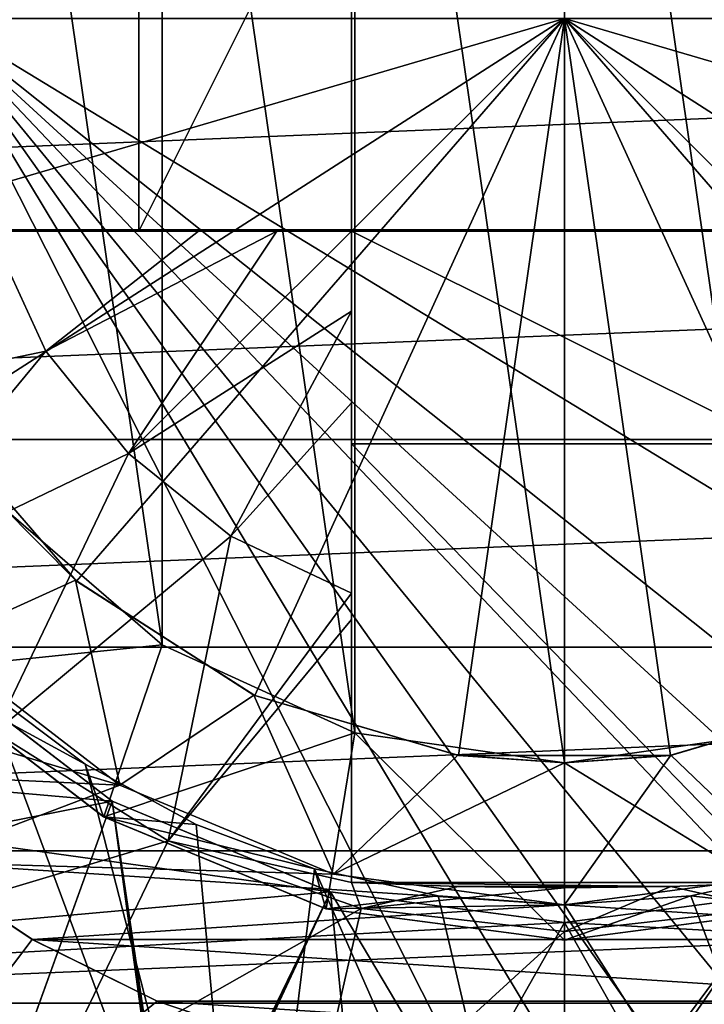
# Model space of a CAD drawing. Units: millimetres. Extents: x -72 to 41, y -56 to 110.
# Drawn here: x -38 to -36, y 36 to 38 of the extents above; entities that cross this region are included whole.
import ezdxf

# ---------------------------------------------------------------- set-up
doc = ezdxf.new("R2010")
doc.units = ezdxf.units.MM
doc.header["$LTSCALE"] = 52.812155
for name, color, linetype in [('1230', 7, 'CONTINUOUS'), ('1245', 7, 'CONTINUOUS'), ('1248', 7, 'CONTINUOUS'), ('1249', 7, 'CONTINUOUS'), ('1256', 7, 'CONTINUOUS'), ('1258', 7, 'CONTINUOUS'), ('1259', 7, 'CONTINUOUS'), ('1261', 7, 'CONTINUOUS'), ('1262', 7, 'CONTINUOUS'), ('1264', 7, 'CONTINUOUS'), ('1265', 7, 'CONTINUOUS'), ('1266', 7, 'CONTINUOUS'), ('1268', 7, 'CONTINUOUS'), ('1270', 7, 'CONTINUOUS'), ('1271', 7, 'CONTINUOUS'), ('1272', 7, 'CONTINUOUS'), ('1276', 7, 'CONTINUOUS'), ('1277', 7, 'CONTINUOUS'), ('1278', 7, 'CONTINUOUS'), ('1279', 7, 'CONTINUOUS'), ('1281', 7, 'CONTINUOUS'), ('1282', 7, 'CONTINUOUS'), ('1283', 7, 'CONTINUOUS'), ('1284', 7, 'CONTINUOUS'), ('1285', 7, 'CONTINUOUS'), ('2050', 7, 'CONTINUOUS'), ('2076', 7, 'CONTINUOUS'), ('2359', 7, 'CONTINUOUS'), ('2380', 7, 'CONTINUOUS'), ('2434', 7, 'CONTINUOUS'), ('2462', 7, 'CONTINUOUS'), ('2464', 7, 'CONTINUOUS'), ('2465', 7, 'CONTINUOUS')]:
    doc.layers.add(name, color=color, linetype=linetype)

msp = doc.modelspace()

# ---------------------------------------------------------------- linework, layer by layer
at = {"layer": '1230', "linetype": 'Continuous'}
for points in [[(-43.2254, 37.9035, 15.3), (-28.75, 38.5, 15.3), (-43.25, 38.5, 15.3), (-43.2254, 37.9035, 15.3)], [(-28.7746, 37.9035, 15.3), (-28.75, 38.5, 15.3), (-43.2254, 37.9035, 15.3), (-28.7746, 37.9035, 15.3)], [(-43.152, 37.3123, 15.3), (-28.7746, 37.9035, 15.3), (-43.2254, 37.9035, 15.3), (-43.152, 37.3123, 15.3)], [(-28.848, 37.3123, 15.3), (-28.7746, 37.9035, 15.3), (-43.152, 37.3123, 15.3), (-28.848, 37.3123, 15.3)], [(-43.0296, 36.7261, 15.3), (-28.848, 37.3123, 15.3), (-43.152, 37.3123, 15.3), (-43.0296, 36.7261, 15.3)], [(-28.9704, 36.7261, 15.3), (-28.848, 37.3123, 15.3), (-43.0296, 36.7261, 15.3), (-28.9704, 36.7261, 15.3)], [(-42.8593, 36.1523, 15.3), (-28.9704, 36.7261, 15.3), (-43.0296, 36.7261, 15.3), (-42.8593, 36.1523, 15.3)], [(-29.1407, 36.1523, 15.3), (-28.9704, 36.7261, 15.3), (-42.8593, 36.1523, 15.3), (-29.1407, 36.1523, 15.3)], [(-42.6419, 35.5935, 15.3), (-29.1407, 36.1523, 15.3), (-42.8593, 36.1523, 15.3), (-42.6419, 35.5935, 15.3)], [(-29.3581, 35.5935, 15.3), (-29.1407, 36.1523, 15.3), (-42.6419, 35.5935, 15.3), (-29.3581, 35.5935, 15.3)]]:
    msp.add_3dface(points, dxfattribs=at)
at = {"layer": '1245', "linetype": 'Continuous'}
for points in [[(-37.5, 35.9019, 3.3), (-38.4104, 34.7, 3.3), (-37.8265, 36.1201, 3.3), (-37.5, 35.9019, 3.3)], [(-37.1478, 35.7283, 3.3), (-38.4104, 34.7, 3.3), (-37.5, 35.9019, 3.3), (-37.1478, 35.7283, 3.3)], [(-36.7764, 35.6023, 3.3), (-38.4104, 34.7, 3.3), (-37.1478, 35.7283, 3.3), (-36.7764, 35.6023, 3.3)]]:
    msp.add_3dface(points, dxfattribs=at)
at = {"layer": '1248', "linetype": 'Continuous'}
for points in [[(-38.1, 38.5, 12.8), (-36, 38.5, 14.0124), (-38.0149, 37.9084, 12.8), (-38.1, 38.5, 12.8)], [(-38.0149, 37.9084, 12.8), (-36, 38.5, 14.0124), (-37.7666, 37.3647, 12.8), (-38.0149, 37.9084, 12.8)], [(-37.7666, 37.3647, 12.8), (-36, 38.5, 14.0124), (-37.3752, 36.9129, 12.8), (-37.7666, 37.3647, 12.8)], [(-37.3752, 36.9129, 12.8), (-36, 38.5, 14.0124), (-36.8724, 36.5898, 12.8), (-37.3752, 36.9129, 12.8)], [(-36.8724, 36.5898, 12.8), (-36, 38.5, 14.0124), (-36.2989, 36.4214, 12.8), (-36.8724, 36.5898, 12.8)], [(-36.2989, 36.4214, 12.8), (-36, 38.5, 14.0124), (-35.7011, 36.4214, 12.8), (-36.2989, 36.4214, 12.8)], [(-36, 38.5, 14.0124), (-33.9, 38.5, 12.8), (-33.9851, 37.9084, 12.8), (-36, 38.5, 14.0124)], [(-35.7011, 36.4214, 12.8), (-36, 38.5, 14.0124), (-35.1276, 36.5898, 12.8), (-35.7011, 36.4214, 12.8)], [(-35.1276, 36.5898, 12.8), (-36, 38.5, 14.0124), (-34.6248, 36.9129, 12.8), (-35.1276, 36.5898, 12.8)], [(-34.6248, 36.9129, 12.8), (-36, 38.5, 14.0124), (-34.2334, 37.3647, 12.8), (-34.6248, 36.9129, 12.8)], [(-34.2334, 37.3647, 12.8), (-36, 38.5, 14.0124), (-33.9851, 37.9084, 12.8), (-34.2334, 37.3647, 12.8)]]:
    msp.add_3dface(points, dxfattribs=at)
at = {"layer": '1249', "linetype": 'Continuous'}
for points in [[(-37.7666, 37.3647, 12.8), (-37.3752, 36.9129, 12.8), (-37.591, 37.1294, 6.2), (-37.7666, 37.3647, 12.8)], [(-37.591, 37.1294, 6.2), (-37.3752, 36.9129, 12.8), (-37.3782, 36.9155, 6.2), (-37.591, 37.1294, 6.2)], [(-37.3782, 36.9155, 6.2), (-37.3752, 36.9129, 12.8), (-36.8756, 36.5912, 6.2), (-37.3782, 36.9155, 6.2)], [(-37.3752, 36.9129, 12.8), (-36.8724, 36.5898, 12.8), (-36.8756, 36.5912, 6.2), (-37.3752, 36.9129, 12.8)], [(-36.8756, 36.5912, 6.2), (-36.8724, 36.5898, 12.8), (-36.3008, 36.4217, 6.2), (-36.8756, 36.5912, 6.2)], [(-36.8724, 36.5898, 12.8), (-36.2989, 36.4214, 12.8), (-36.3008, 36.4217, 6.2), (-36.8724, 36.5898, 12.8)], [(-35.7011, 36.4214, 12.8), (-35.1276, 36.5898, 12.8), (-35.7001, 36.4215, 6.2), (-35.7011, 36.4214, 12.8)], [(-35.7001, 36.4215, 6.2), (-35.1276, 36.5898, 12.8), (-35.1251, 36.5909, 6.2), (-35.7001, 36.4215, 6.2)], [(-36.3008, 36.4217, 6.2), (-36.2989, 36.4214, 12.8), (-36.0004, 36.4, 6.2), (-36.3008, 36.4217, 6.2)], [(-36.2989, 36.4214, 12.8), (-35.7011, 36.4214, 12.8), (-36.0004, 36.4, 6.2), (-36.2989, 36.4214, 12.8)], [(-36.0004, 36.4, 6.2), (-35.7011, 36.4214, 12.8), (-35.7001, 36.4215, 6.2), (-36.0004, 36.4, 6.2)]]:
    msp.add_3dface(points, dxfattribs=at)
at = {"layer": '1256', "linetype": 'Continuous'}
for points in [[(-37.2535, 36.337, 5.8), (-38.38, 36.6737, 5.8), (-37.772, 36.7365, 5.8), (-37.2535, 36.337, 5.8)], [(-38.1215, 36.3789, 5.8), (-38.38, 36.6737, 5.8), (-37.2535, 36.337, 5.8), (-38.1215, 36.3789, 5.8)], [(-37.8262, 36.1199, 5.8), (-38.1215, 36.3789, 5.8), (-37.2535, 36.337, 5.8), (-37.8262, 36.1199, 5.8)], [(-36.6506, 36.0862, 5.8), (-37.8262, 36.1199, 5.8), (-37.2535, 36.337, 5.8), (-36.6506, 36.0862, 5.8)], [(-37.4998, 35.9019, 5.8), (-37.8262, 36.1199, 5.8), (-36.0004, 36.0001, 5.8), (-37.4998, 35.9019, 5.8)], [(-36.0004, 36.0001, 5.8), (-37.8262, 36.1199, 5.8), (-36.6506, 36.0862, 5.8), (-36.0004, 36.0001, 5.8)], [(-35.3502, 36.0859, 5.8), (-34.5002, 35.9019, 5.8), (-36.0004, 36.0001, 5.8), (-35.3502, 36.0859, 5.8)], [(-34.5002, 35.9019, 5.8), (-37.4998, 35.9019, 5.8), (-36.0004, 36.0001, 5.8), (-34.5002, 35.9019, 5.8)], [(-37.1482, 35.7285, 5.8), (-37.4998, 35.9019, 5.8), (-34.8518, 35.7285, 5.8), (-37.1482, 35.7285, 5.8)], [(-34.8518, 35.7285, 5.8), (-37.4998, 35.9019, 5.8), (-34.5002, 35.9019, 5.8), (-34.8518, 35.7285, 5.8)], [(-36.7766, 35.6023, 5.8), (-37.1482, 35.7285, 5.8), (-35.2234, 35.6023, 5.8), (-36.7766, 35.6023, 5.8)], [(-35.2234, 35.6023, 5.8), (-37.1482, 35.7285, 5.8), (-34.8518, 35.7285, 5.8), (-35.2234, 35.6023, 5.8)]]:
    msp.add_3dface(points, dxfattribs=at)
at = {"layer": '1258', "linetype": 'Continuous'}
for points in [[(-37.5, 35.9019, 3.3), (-37.8265, 36.1201, 3.3), (-37.4998, 35.9019, 5.8), (-37.5, 35.9019, 3.3)], [(-37.8265, 36.1201, 3.3), (-37.8262, 36.1199, 5.8), (-37.4998, 35.9019, 5.8), (-37.8265, 36.1201, 3.3)], [(-37.1478, 35.7283, 3.3), (-37.5, 35.9019, 3.3), (-37.1482, 35.7285, 5.8), (-37.1478, 35.7283, 3.3)], [(-37.5, 35.9019, 3.3), (-37.4998, 35.9019, 5.8), (-37.1482, 35.7285, 5.8), (-37.5, 35.9019, 3.3)], [(-37.1478, 35.7283, 3.3), (-37.1482, 35.7285, 5.8), (-36.7766, 35.6023, 5.8), (-37.1478, 35.7283, 3.3)], [(-36.7764, 35.6023, 3.3), (-37.1478, 35.7283, 3.3), (-36.7766, 35.6023, 5.8), (-36.7764, 35.6023, 3.3)]]:
    msp.add_3dface(points, dxfattribs=at)
at = {"layer": '1259', "linetype": 'Continuous'}
for points in [[(-37.772, 36.7365, 5.8), (-37.591, 37.1294, 6.2), (-37.3782, 36.9155, 6.2), (-37.772, 36.7365, 5.8)], [(-37.2535, 36.337, 5.8), (-37.772, 36.7365, 5.8), (-37.3782, 36.9155, 6.2), (-37.2535, 36.337, 5.8)], [(-37.2535, 36.337, 5.8), (-37.3782, 36.9155, 6.2), (-36.8756, 36.5912, 6.2), (-37.2535, 36.337, 5.8)], [(-36.6506, 36.0862, 5.8), (-37.2535, 36.337, 5.8), (-36.8756, 36.5912, 6.2), (-36.6506, 36.0862, 5.8)], [(-36.6506, 36.0862, 5.8), (-36.8756, 36.5912, 6.2), (-36.3008, 36.4217, 6.2), (-36.6506, 36.0862, 5.8)], [(-35.3502, 36.0859, 5.8), (-35.7001, 36.4215, 6.2), (-35.1251, 36.5909, 6.2), (-35.3502, 36.0859, 5.8)], [(-36.6506, 36.0862, 5.8), (-36.3008, 36.4217, 6.2), (-36.0004, 36.4, 6.2), (-36.6506, 36.0862, 5.8)], [(-35.3502, 36.0859, 5.8), (-36.0004, 36.0001, 5.8), (-35.7001, 36.4215, 6.2), (-35.3502, 36.0859, 5.8)], [(-36.0004, 36.0001, 5.8), (-36.0004, 36.4, 6.2), (-35.7001, 36.4215, 6.2), (-36.0004, 36.0001, 5.8)], [(-36.0004, 36.0001, 5.8), (-36.6506, 36.0862, 5.8), (-36.0004, 36.4, 6.2), (-36.0004, 36.0001, 5.8)]]:
    msp.add_3dface(points, dxfattribs=at)
at = {"layer": '1261', "linetype": 'Continuous'}
for points in [[(-36, 35.9, 5.0487), (-35.327, 35.9887, 5.0487), (-36, 35.9, 9.5487), (-36, 35.9, 5.0487)], [(-36, 35.9, 9.5487), (-35.327, 35.9887, 5.0487), (-35.3284, 35.9882, 9.5487), (-36, 35.9, 9.5487)]]:
    msp.add_3dface(points, dxfattribs=at)
at = {"layer": '1262', "linetype": 'Continuous'}
for points in [[(-37.7355, 34.8961, 1.0487), (-36.8901, 34.6003, 1.0487), (-37.637, 36.6105, 1.0487), (-37.7355, 34.8961, 1.0487)], [(-37.637, 36.6105, 1.0487), (-36.8901, 34.6003, 1.0487), (-37.3514, 36.3968, 1.0487), (-37.637, 36.6105, 1.0487)], [(-37.3514, 36.3968, 1.0487), (-36.8901, 34.6003, 1.0487), (-37.0385, 36.2259, 1.0487), (-37.3514, 36.3968, 1.0487)], [(-37.0385, 36.2259, 1.0487), (-36.8901, 34.6003, 1.0487), (-36.7045, 36.1014, 1.0487), (-37.0385, 36.2259, 1.0487)], [(-36.8901, 34.6003, 1.0487), (-36, 34.5, 1.0487), (-36.7045, 36.1014, 1.0487), (-36.8901, 34.6003, 1.0487)], [(-36.7045, 36.1014, 1.0487), (-36, 34.5, 1.0487), (-36.3562, 36.0255, 1.0487), (-36.7045, 36.1014, 1.0487)], [(-35.2955, 36.1014, 1.0487), (-35.6438, 36.0255, 1.0487), (-35.1099, 34.6003, 1.0487), (-35.2955, 36.1014, 1.0487)], [(-36, 34.5, 1.0487), (-36, 36, 1.0487), (-36.3562, 36.0255, 1.0487), (-36, 34.5, 1.0487)], [(-35.6438, 36.0255, 1.0487), (-36, 36, 1.0487), (-35.1099, 34.6003, 1.0487), (-35.6438, 36.0255, 1.0487)], [(-36, 36, 1.0487), (-36, 34.5, 1.0487), (-35.1099, 34.6003, 1.0487), (-36, 36, 1.0487)]]:
    msp.add_3dface(points, dxfattribs=at)
at = {"layer": '1264', "linetype": 'Continuous'}
for points in [[(-36, 36.0479, -2.1555), (-35.7002, 36.0516, -2.148), (-36, 35.9249, -2.09), (-36, 36.0479, -2.1555)], [(-36, 35.9249, -2.09), (-35.7002, 36.0516, -2.148), (-35.427, 35.9894, -2.09), (-36, 35.9249, -2.09)], [(-35.7002, 36.0516, -2.148), (-35.4, 36.0629, -2.1253), (-35.427, 35.9894, -2.09), (-35.7002, 36.0516, -2.148)], [(-36, 35.9249, -2.09), (-35.427, 35.9894, -2.09), (-36, 35.2182, -1.625), (-36, 35.9249, -2.09)], [(-35.427, 35.9894, -2.09), (-35.2573, 35.2461, -1.581), (-36, 35.1624, -1.581), (-35.427, 35.9894, -2.09)], [(-35.427, 35.9894, -2.09), (-36, 35.1624, -1.581), (-36, 35.2182, -1.625), (-35.427, 35.9894, -2.09)]]:
    msp.add_3dface(points, dxfattribs=at)
at = {"layer": '1265', "linetype": 'Continuous'}
for points in [[(-36, 36.4, 10.0487), (-36, 40.6, 10.0487), (-36.5906, 40.5152, 10.0487), (-36, 36.4, 10.0487)], [(-35.4094, 40.5152, 10.0487), (-36, 40.6, 10.0487), (-35.4094, 36.4848, 10.0487), (-35.4094, 40.5152, 10.0487)], [(-35.4094, 36.4848, 10.0487), (-36, 40.6, 10.0487), (-36, 36.4, 10.0487), (-35.4094, 36.4848, 10.0487)], [(-37.1344, 40.2672, 10.0487), (-36.5906, 36.4848, 10.0487), (-36.5906, 40.5152, 10.0487), (-37.1344, 40.2672, 10.0487)], [(-36.5906, 36.4848, 10.0487), (-36, 36.4, 10.0487), (-36.5906, 40.5152, 10.0487), (-36.5906, 36.4848, 10.0487)], [(-37.5865, 39.8759, 10.0487), (-37.1344, 36.7328, 10.0487), (-37.1344, 40.2672, 10.0487), (-37.5865, 39.8759, 10.0487)], [(-37.1344, 36.7328, 10.0487), (-36.5906, 36.4848, 10.0487), (-37.1344, 40.2672, 10.0487), (-37.1344, 36.7328, 10.0487)], [(-37.5865, 37.1241, 10.0487), (-37.1344, 36.7328, 10.0487), (-37.5865, 39.8759, 10.0487), (-37.5865, 37.1241, 10.0487)]]:
    msp.add_3dface(points, dxfattribs=at)
at = {"layer": '1266', "linetype": 'Continuous'}
for points in [[(-37.8386, 36.6617, 5.0487), (-37.2998, 36.2483, 5.0487), (-37.8378, 36.6608, 9.5487), (-37.8386, 36.6617, 5.0487)], [(-37.8378, 36.6608, 9.5487), (-37.2998, 36.2483, 5.0487), (-37.2988, 36.2476, 9.5487), (-37.8378, 36.6608, 9.5487)], [(-37.2998, 36.2483, 5.0487), (-36.673, 35.9887, 5.0487), (-37.2988, 36.2476, 9.5487), (-37.2998, 36.2483, 5.0487)], [(-37.2988, 36.2476, 9.5487), (-36.673, 35.9887, 5.0487), (-36.6716, 35.9882, 9.5487), (-37.2988, 36.2476, 9.5487)], [(-36.673, 35.9887, 5.0487), (-36, 35.9, 5.0487), (-36.6716, 35.9882, 9.5487), (-36.673, 35.9887, 5.0487)], [(-36, 35.9, 5.0487), (-36, 35.9, 9.5487), (-36.6716, 35.9882, 9.5487), (-36, 35.9, 5.0487)]]:
    msp.add_3dface(points, dxfattribs=at)
at = {"layer": '1268', "linetype": 'Continuous'}
for points in [[(-37.4618, 37.5618, -2.4612), (-38.3201, 37.3827, -2.09), (-37.6182, 37.9, -2.4649), (-37.4618, 37.5618, -2.4612)], [(-37.4618, 37.5618, -2.4612), (-37.6182, 37.9, -2.4649), (-37.0316, 37.9, -2.6163), (-37.4618, 37.5618, -2.4612)], [(-37.2293, 37.2729, -2.4612), (-37.4618, 37.5618, -2.4612), (-36.8109, 37.9, -2.6552), (-37.2293, 37.2729, -2.4612)], [(-36.8109, 37.9, -2.6552), (-37.4618, 37.5618, -2.4612), (-37.0316, 37.9, -2.6163), (-36.8109, 37.9, -2.6552)], [(-36.6, 37.9, -2.6835), (-37.2293, 37.2729, -2.4612), (-36.8109, 37.9, -2.6552), (-36.6, 37.9, -2.6835)], [(-37.2293, 37.2729, -2.4612), (-36.6, 37.9, -2.6835), (-36.6, 37.6739, -2.6528), (-37.2293, 37.2729, -2.4612)], [(-36.9409, 37.04, -2.4612), (-37.2293, 37.2729, -2.4612), (-36.6, 37.6739, -2.6528), (-36.9409, 37.04, -2.4612)], [(-36.6, 37.4155, -2.6056), (-36.9409, 37.04, -2.4612), (-36.6, 37.6739, -2.6528), (-36.6, 37.4155, -2.6056)], [(-38.0133, 36.8944, -2.09), (-38.3201, 37.3827, -2.09), (-37.4618, 37.5618, -2.4612), (-38.0133, 36.8944, -2.09)], [(-37.2293, 37.2729, -2.4612), (-38.0133, 36.8944, -2.09), (-37.4618, 37.5618, -2.4612), (-37.2293, 37.2729, -2.4612)], [(-36.6, 36.8791, -2.4641), (-36.9409, 37.04, -2.4612), (-36.6, 37.4155, -2.6056), (-36.6, 36.8791, -2.4641)], [(-37.6056, 36.4867, -2.09), (-38.0133, 36.8944, -2.09), (-37.2293, 37.2729, -2.4612), (-37.6056, 36.4867, -2.09)], [(-36.9409, 37.04, -2.4612), (-37.6056, 36.4867, -2.09), (-37.2293, 37.2729, -2.4612), (-36.9409, 37.04, -2.4612)], [(-37.1173, 36.1799, -2.09), (-37.6056, 36.4867, -2.09), (-36.9409, 37.04, -2.4612), (-37.1173, 36.1799, -2.09)], [(-36.6, 36.8791, -2.4641), (-37.1173, 36.1799, -2.09), (-36.9409, 37.04, -2.4612), (-36.6, 36.8791, -2.4641)], [(-36.6, 36.8045, -2.4395), (-37.1173, 36.1799, -2.09), (-36.6, 36.8791, -2.4641), (-36.6, 36.8045, -2.4395)], [(-36.6, 36.0629, -2.1253), (-37.1173, 36.1799, -2.09), (-36.6, 36.8045, -2.4395), (-36.6, 36.0629, -2.1253)], [(-37.6056, 36.4867, -2.09), (-37.1173, 36.1799, -2.09), (-38.0809, 35.8906, -1.581), (-37.6056, 36.4867, -2.09)], [(-37.1173, 36.1799, -2.09), (-37.4481, 35.4929, -1.581), (-38.0809, 35.8906, -1.581), (-37.1173, 36.1799, -2.09)], [(-37.1173, 36.1799, -2.09), (-36.573, 35.9894, -2.09), (-37.4481, 35.4929, -1.581), (-37.1173, 36.1799, -2.09)], [(-36.573, 35.9894, -2.09), (-37.1173, 36.1799, -2.09), (-36.6, 36.0629, -2.1253), (-36.573, 35.9894, -2.09)], [(-36.2998, 36.0516, -2.148), (-36.573, 35.9894, -2.09), (-36.6, 36.0629, -2.1253), (-36.2998, 36.0516, -2.148)], [(-36, 36.0479, -2.1555), (-36.573, 35.9894, -2.09), (-36.2998, 36.0516, -2.148), (-36, 36.0479, -2.1555)], [(-36, 36.0479, -2.1555), (-36, 35.9249, -2.09), (-36.573, 35.9894, -2.09), (-36, 36.0479, -2.1555)], [(-36.573, 35.9894, -2.09), (-36.7427, 35.2461, -1.581), (-37.4481, 35.4929, -1.581), (-36.573, 35.9894, -2.09)], [(-36.573, 35.9894, -2.09), (-36, 35.9249, -2.09), (-36.7427, 35.2461, -1.581), (-36.573, 35.9894, -2.09)], [(-36, 35.9249, -2.09), (-36, 35.2182, -1.625), (-36.7427, 35.2461, -1.581), (-36, 35.9249, -2.09)], [(-37.4481, 35.4929, -1.581), (-38.494, 35.3727, -0.9513), (-38.0809, 35.8906, -1.581), (-37.4481, 35.4929, -1.581)]]:
    msp.add_3dface(points, dxfattribs=at)
at = {"layer": '1270', "linetype": 'Continuous'}
for points in [[(-36.6, 37.9, 0.7023), (-36.6, 39.1, 0.7023), (-36.6, 38.5, 1.0487), (-36.6, 37.9, 0.7023)], [(-36.6, 37.6739, -2.6528), (-36.6, 37.9, -2.6835), (-36.6, 37.3, 0.3559), (-36.6, 37.6739, -2.6528)], [(-36.6, 37.9, -2.6835), (-36.6, 37.9, 0.7023), (-36.6, 37.3, 0.3559), (-36.6, 37.9, -2.6835)], [(-36.6, 37.4155, -2.6056), (-36.6, 37.6739, -2.6528), (-36.6, 37.3, 0.3559), (-36.6, 37.4155, -2.6056)], [(-36.6, 36.8791, -2.4641), (-36.6, 37.4155, -2.6056), (-36.6, 37.3, 0.3559), (-36.6, 36.8791, -2.4641)], [(-36.6, 36.0629, -2.1253), (-36.6, 36.8791, -2.4641), (-36.6, 37.3, 0.3559), (-36.6, 36.0629, -2.1253)], [(-36.6, 36.0629, -2.1253), (-36.6, 36.8045, -2.4395), (-36.6, 36.8791, -2.4641), (-36.6, 36.0629, -2.1253)]]:
    msp.add_3dface(points, dxfattribs=at)
at = {"layer": '1271', "linetype": 'Continuous'}
for points in [[(-36.6, 37.9, 0.7023), (-36.6, 38.5, 1.0487), (-36, 38.5, 1.0487), (-36.6, 37.9, 0.7023)], [(-35.4, 38.5, 1.0487), (-35.4, 37.9, 0.7023), (-36, 38.5, 1.0487), (-35.4, 38.5, 1.0487)], [(-35.4, 37.9, 0.7023), (-35.4, 37.3, 0.3559), (-36.6, 37.9, 0.7023), (-35.4, 37.9, 0.7023)], [(-36.6, 37.9, 0.7023), (-35.4, 37.3, 0.3559), (-36.6, 37.3, 0.3559), (-36.6, 37.9, 0.7023)]]:
    msp.add_3dface(points, dxfattribs=at)
at = {"layer": '1272', "linetype": 'Continuous'}
for points in [[(-35.4, 36.0629, -2.1253), (-36.6, 36.0629, -2.1253), (-36.6, 37.3, 0.3559), (-35.4, 36.0629, -2.1253)], [(-35.4, 37.3, 0.3559), (-35.4, 36.0629, -2.1253), (-36.6, 37.3, 0.3559), (-35.4, 37.3, 0.3559)], [(-35.4, 36.0629, -2.1253), (-35.7002, 36.0516, -2.148), (-36.6, 36.0629, -2.1253), (-35.4, 36.0629, -2.1253)], [(-35.7002, 36.0516, -2.148), (-36.2998, 36.0516, -2.148), (-36.6, 36.0629, -2.1253), (-35.7002, 36.0516, -2.148)], [(-35.7002, 36.0516, -2.148), (-36, 36.0479, -2.1555), (-36.2998, 36.0516, -2.148), (-35.7002, 36.0516, -2.148)]]:
    msp.add_3dface(points, dxfattribs=at)
at = {"layer": '1276', "linetype": 'Continuous'}
for points in [[(-37.6681, 37.9, -2.4487), (-38.4371, 37.9, -2.1253), (-37.2, 37.9, 0.3559), (-37.6681, 37.9, -2.4487)], [(-37.6182, 37.9, -2.4649), (-37.6681, 37.9, -2.4487), (-37.2, 37.9, 0.3559), (-37.6182, 37.9, -2.4649)], [(-37.0316, 37.9, -2.6163), (-37.6182, 37.9, -2.4649), (-37.2, 37.9, 0.3559), (-37.0316, 37.9, -2.6163)], [(-36.6, 37.9, 0.7023), (-37.0316, 37.9, -2.6163), (-37.2, 37.9, 0.3559), (-36.6, 37.9, 0.7023)], [(-36.8109, 37.9, -2.6552), (-37.0316, 37.9, -2.6163), (-36.6, 37.9, 0.7023), (-36.8109, 37.9, -2.6552)], [(-36.6, 37.9, -2.6835), (-36.8109, 37.9, -2.6552), (-36.6, 37.9, 0.7023), (-36.6, 37.9, -2.6835)], [(-35.4, 37.9, 0.7023), (-36.6, 37.9, 0.7023), (-36, 37.9, 1.0487), (-35.4, 37.9, 0.7023)]]:
    msp.add_3dface(points, dxfattribs=at)
at = {"layer": '1277', "linetype": 'Continuous'}
for points in [[(-36.6, 39.1, 0.7023), (-36.6, 37.9, 0.7023), (-37.2, 37.9, 0.3559), (-36.6, 39.1, 0.7023)], [(-37.2, 39.1, 0.3559), (-36.6, 39.1, 0.7023), (-37.2, 37.9, 0.3559), (-37.2, 39.1, 0.3559)], [(-36.6, 37.9, 0.7023), (-36, 38.5, 1.0487), (-36, 37.9, 1.0487), (-36.6, 37.9, 0.7023)]]:
    msp.add_3dface(points, dxfattribs=at)
at = {"layer": '1278', "linetype": 'Continuous'}
for points in [[(-38.4371, 37.9, -2.1253), (-38.4371, 39.1, -2.1253), (-37.2, 39.1, 0.3559), (-38.4371, 37.9, -2.1253)], [(-38.4371, 37.9, -2.1253), (-37.2, 39.1, 0.3559), (-37.2, 37.9, 0.3559), (-38.4371, 37.9, -2.1253)]]:
    msp.add_3dface(points, dxfattribs=at)
at = {"layer": '1279', "linetype": 'Continuous'}
msp.add_3dface([(-36, 38.5, 1.0487), (-35.4, 37.9, 0.7023), (-36, 37.9, 1.0487), (-36, 38.5, 1.0487)], dxfattribs=at)
at = {"layer": '1281', "linetype": 'Continuous'}
for points in [[(-37.1344, 36.7328, 10.0487), (-37.5865, 37.1241, 10.0487), (-37.8378, 36.6608, 9.5487), (-37.1344, 36.7328, 10.0487)], [(-37.1344, 36.7328, 10.0487), (-37.8378, 36.6608, 9.5487), (-37.2988, 36.2476, 9.5487), (-37.1344, 36.7328, 10.0487)], [(-36.5906, 36.4848, 10.0487), (-37.1344, 36.7328, 10.0487), (-37.2988, 36.2476, 9.5487), (-36.5906, 36.4848, 10.0487)], [(-36.5906, 36.4848, 10.0487), (-37.2988, 36.2476, 9.5487), (-36.6716, 35.9882, 9.5487), (-36.5906, 36.4848, 10.0487)], [(-36, 35.9, 9.5487), (-36.5906, 36.4848, 10.0487), (-36.6716, 35.9882, 9.5487), (-36, 35.9, 9.5487)], [(-36, 35.9, 9.5487), (-36, 36.4, 10.0487), (-36.5906, 36.4848, 10.0487), (-36, 35.9, 9.5487)]]:
    msp.add_3dface(points, dxfattribs=at)
at = {"layer": '1282', "linetype": 'Continuous'}
for points in [[(-35.3284, 35.9882, 9.5487), (-35.4094, 36.4848, 10.0487), (-36, 36.4, 10.0487), (-35.3284, 35.9882, 9.5487)], [(-36, 35.9, 9.5487), (-35.3284, 35.9882, 9.5487), (-36, 36.4, 10.0487), (-36, 35.9, 9.5487)]]:
    msp.add_3dface(points, dxfattribs=at)
at = {"layer": '1283', "linetype": 'Continuous'}
for points in [[(-37.637, 36.6105, 5.0487), (-37.3514, 36.3968, 5.0487), (-37.8386, 36.6617, 5.0487), (-37.637, 36.6105, 5.0487)], [(-37.8386, 36.6617, 5.0487), (-37.3514, 36.3968, 5.0487), (-37.2998, 36.2483, 5.0487), (-37.8386, 36.6617, 5.0487)], [(-37.3514, 36.3968, 5.0487), (-37.0385, 36.2259, 5.0487), (-37.2998, 36.2483, 5.0487), (-37.3514, 36.3968, 5.0487)], [(-37.0385, 36.2259, 5.0487), (-36.7045, 36.1014, 5.0487), (-37.2998, 36.2483, 5.0487), (-37.0385, 36.2259, 5.0487)], [(-37.2998, 36.2483, 5.0487), (-36.7045, 36.1014, 5.0487), (-36.673, 35.9887, 5.0487), (-37.2998, 36.2483, 5.0487)], [(-36.7045, 36.1014, 5.0487), (-36.3562, 36.0255, 5.0487), (-36.673, 35.9887, 5.0487), (-36.7045, 36.1014, 5.0487)], [(-35.2955, 36.1014, 5.0487), (-35.327, 35.9887, 5.0487), (-35.6438, 36.0255, 5.0487), (-35.2955, 36.1014, 5.0487)], [(-36.3562, 36.0255, 5.0487), (-36, 36, 5.0487), (-36.673, 35.9887, 5.0487), (-36.3562, 36.0255, 5.0487)], [(-35.327, 35.9887, 5.0487), (-36, 35.9, 5.0487), (-35.6438, 36.0255, 5.0487), (-35.327, 35.9887, 5.0487)], [(-36, 35.9, 5.0487), (-36, 36, 5.0487), (-35.6438, 36.0255, 5.0487), (-36, 35.9, 5.0487)], [(-36, 36, 5.0487), (-36, 35.9, 5.0487), (-36.673, 35.9887, 5.0487), (-36, 36, 5.0487)]]:
    msp.add_3dface(points, dxfattribs=at)
at = {"layer": '1284', "linetype": 'Continuous'}
for points in [[(-35.2955, 36.1014, 5.0487), (-35.6438, 36.0255, 5.0487), (-35.2955, 36.1014, 1.0487), (-35.2955, 36.1014, 5.0487)], [(-35.2955, 36.1014, 1.0487), (-35.6438, 36.0255, 5.0487), (-35.6438, 36.0255, 1.0487), (-35.2955, 36.1014, 1.0487)], [(-35.6438, 36.0255, 5.0487), (-36, 36, 5.0487), (-35.6438, 36.0255, 1.0487), (-35.6438, 36.0255, 5.0487)], [(-35.6438, 36.0255, 1.0487), (-36, 36, 5.0487), (-36, 36, 1.0487), (-35.6438, 36.0255, 1.0487)]]:
    msp.add_3dface(points, dxfattribs=at)
at = {"layer": '1285', "linetype": 'Continuous'}
for points in [[(-37.3514, 36.3968, 5.0487), (-37.637, 36.6105, 5.0487), (-37.3514, 36.3968, 1.0487), (-37.3514, 36.3968, 5.0487)], [(-37.637, 36.6105, 5.0487), (-37.637, 36.6105, 1.0487), (-37.3514, 36.3968, 1.0487), (-37.637, 36.6105, 5.0487)], [(-37.0385, 36.2259, 5.0487), (-37.3514, 36.3968, 5.0487), (-37.0385, 36.2259, 1.0487), (-37.0385, 36.2259, 5.0487)], [(-37.3514, 36.3968, 5.0487), (-37.3514, 36.3968, 1.0487), (-37.0385, 36.2259, 1.0487), (-37.3514, 36.3968, 5.0487)], [(-36.7045, 36.1014, 5.0487), (-37.0385, 36.2259, 5.0487), (-36.7045, 36.1014, 1.0487), (-36.7045, 36.1014, 5.0487)], [(-37.0385, 36.2259, 5.0487), (-37.0385, 36.2259, 1.0487), (-36.7045, 36.1014, 1.0487), (-37.0385, 36.2259, 5.0487)], [(-36.3562, 36.0255, 5.0487), (-36.7045, 36.1014, 5.0487), (-36.3562, 36.0255, 1.0487), (-36.3562, 36.0255, 5.0487)], [(-36.7045, 36.1014, 5.0487), (-36.7045, 36.1014, 1.0487), (-36.3562, 36.0255, 1.0487), (-36.7045, 36.1014, 5.0487)], [(-36, 36, 5.0487), (-36.3562, 36.0255, 5.0487), (-36, 36, 1.0487), (-36, 36, 5.0487)], [(-36, 36, 1.0487), (-36.3562, 36.0255, 5.0487), (-36.3562, 36.0255, 1.0487), (-36, 36, 1.0487)]]:
    msp.add_3dface(points, dxfattribs=at)
at = {"layer": '2050', "linetype": 'Continuous'}
for points in [[(-41.7907, 35.8118, 20.7874), (-34.4117, 42.884, 21.0619), (-41.7889, 43.8539, 20.6995), (-41.7907, 35.8118, 20.7874)], [(-34.4132, 34.7201, 21.1548), (-34.4117, 42.884, 21.0619), (-41.7907, 35.8118, 20.7874), (-34.4132, 34.7201, 21.1548)], [(-41.7914, 27.7697, 20.8223), (-34.4132, 34.7201, 21.1548), (-41.7907, 35.8118, 20.7874), (-41.7914, 27.7697, 20.8223)]]:
    msp.add_3dface(points, dxfattribs=at)
at = {"layer": '2076', "linetype": 'Continuous'}
for points in [[(-30.5242, 38.5256, 18.7172), (-30.5176, 34.0878, 18.7596), (-37.8032, 38.5219, 18.4276), (-30.5242, 38.5256, 18.7172)], [(-37.8032, 38.5219, 18.4276), (-30.5176, 34.0878, 18.7596), (-31.2521, 33.3029, 18.7407), (-37.8032, 38.5219, 18.4276)], [(-37.8022, 31.6407, 18.4797), (-37.8032, 38.5219, 18.4276), (-34.3221, 31.6441, 18.6354), (-37.8022, 31.6407, 18.4797)], [(-34.3221, 31.6441, 18.6354), (-37.8032, 38.5219, 18.4276), (-33.7583, 31.8121, 18.6572), (-34.3221, 31.6441, 18.6354)], [(-33.7583, 31.8121, 18.6572), (-37.8032, 38.5219, 18.4276), (-33.2095, 32.0257, 18.6775), (-33.7583, 31.8121, 18.6572)], [(-33.2095, 32.0257, 18.6775), (-37.8032, 38.5219, 18.4276), (-32.6839, 32.2824, 18.696), (-33.2095, 32.0257, 18.6775)], [(-32.6839, 32.2824, 18.696), (-37.8032, 38.5219, 18.4276), (-32.1775, 32.5839, 18.7128), (-32.6839, 32.2824, 18.696)], [(-32.1775, 32.5839, 18.7128), (-37.8032, 38.5219, 18.4276), (-31.699, 32.9247, 18.7278), (-32.1775, 32.5839, 18.7128)], [(-31.699, 32.9247, 18.7278), (-37.8032, 38.5219, 18.4276), (-31.2521, 33.3029, 18.7407), (-31.699, 32.9247, 18.7278)]]:
    msp.add_3dface(points, dxfattribs=at)
at = {"layer": '2359', "linetype": 'Continuous'}
for points in [[(-37.275, 36.2917, 1.85), (-37.8029, 36.6967, 1.85), (-37.6271, 35.3168, 1.85), (-37.275, 36.2917, 1.85)], [(-37.1119, 35.1023, 1.85), (-37.275, 36.2917, 1.85), (-37.6271, 35.3168, 1.85), (-37.1119, 35.1023, 1.85)], [(-36.6599, 36.0369, 1.85), (-37.275, 36.2917, 1.85), (-37.0976, 35.0977, 1.85), (-36.6599, 36.0369, 1.85)], [(-37.0976, 35.0977, 1.85), (-37.275, 36.2917, 1.85), (-37.1047, 35.1, 1.85), (-37.0976, 35.0977, 1.85)], [(-37.1047, 35.1, 1.85), (-37.275, 36.2917, 1.85), (-37.1119, 35.1023, 1.85), (-37.1047, 35.1, 1.85)], [(-36.5547, 34.9683, 1.85), (-36.6599, 36.0369, 1.85), (-37.0976, 35.0977, 1.85), (-36.5547, 34.9683, 1.85)], [(-36, 35.9501, 1.85), (-36.6599, 36.0369, 1.85), (-36, 34.925, 1.85), (-36, 35.9501, 1.85)], [(-36, 34.925, 1.85), (-36.6599, 36.0369, 1.85), (-36.5547, 34.9683, 1.85), (-36, 34.925, 1.85)], [(-35.3401, 36.0369, 1.85), (-36, 35.9501, 1.85), (-35.4453, 34.9683, 1.85), (-35.3401, 36.0369, 1.85)], [(-35.4453, 34.9683, 1.85), (-36, 35.9501, 1.85), (-36, 34.925, 1.85), (-35.4453, 34.9683, 1.85)]]:
    msp.add_3dface(points, dxfattribs=at)
at = {"layer": '2380', "linetype": 'Continuous'}
for points in [[(-37.803, 36.6968, 1.2287), (-37.8029, 36.6967, 1.85), (-37.2752, 36.2918, 1.2287), (-37.803, 36.6968, 1.2287)], [(-37.8029, 36.6967, 1.85), (-37.275, 36.2917, 1.85), (-37.2752, 36.2918, 1.2287), (-37.8029, 36.6967, 1.85)], [(-37.275, 36.2917, 1.85), (-36.6599, 36.0369, 1.85), (-37.2752, 36.2918, 1.2287), (-37.275, 36.2917, 1.85)], [(-37.2752, 36.2918, 1.2287), (-36.6599, 36.0369, 1.85), (-36.6598, 36.0368, 1.2287), (-37.2752, 36.2918, 1.2287)], [(-36.6599, 36.0369, 1.85), (-36, 35.9501, 1.85), (-36.6598, 36.0368, 1.2287), (-36.6599, 36.0369, 1.85)], [(-36.6598, 36.0368, 1.2287), (-36, 35.9501, 1.85), (-36, 35.95, 1.2287), (-36.6598, 36.0368, 1.2287)], [(-36, 35.9501, 1.85), (-35.3401, 36.0369, 1.85), (-36, 35.95, 1.2287), (-36, 35.9501, 1.85)], [(-36, 35.95, 1.2287), (-35.3401, 36.0369, 1.85), (-35.3402, 36.0368, 1.2287), (-36, 35.95, 1.2287)]]:
    msp.add_3dface(points, dxfattribs=at)
at = {"layer": '2434', "linetype": 'Continuous'}
for points in [[(-37.803, 36.6968, 1.2287), (-37.2752, 36.2918, 1.2287), (-37.6271, 35.3167, 1.2287), (-37.803, 36.6968, 1.2287)], [(-37.2752, 36.2918, 1.2287), (-37.1119, 35.1023, 1.2287), (-37.6271, 35.3167, 1.2287), (-37.2752, 36.2918, 1.2287)], [(-37.2752, 36.2918, 1.2287), (-36.6598, 36.0368, 1.2287), (-37.1119, 35.1023, 1.2287), (-37.2752, 36.2918, 1.2287)], [(-36.6598, 36.0368, 1.2287), (-37.1047, 35.1, 1.2287), (-37.1119, 35.1023, 1.2287), (-36.6598, 36.0368, 1.2287)], [(-36.6598, 36.0368, 1.2287), (-37.0976, 35.0976, 1.2287), (-37.1047, 35.1, 1.2287), (-36.6598, 36.0368, 1.2287)], [(-37.0976, 35.0976, 1.2287), (-36.6598, 36.0368, 1.2287), (-36.5547, 34.9683, 1.2287), (-37.0976, 35.0976, 1.2287)], [(-36.6598, 36.0368, 1.2287), (-36, 35.95, 1.2287), (-36.5547, 34.9683, 1.2287), (-36.6598, 36.0368, 1.2287)], [(-36, 35.95, 1.2287), (-35.3402, 36.0368, 1.2287), (-36, 34.925, 1.2287), (-36, 35.95, 1.2287)], [(-36, 34.925, 1.2287), (-35.3402, 36.0368, 1.2287), (-35.4453, 34.9683, 1.2287), (-36, 34.925, 1.2287)], [(-36.5547, 34.9683, 1.2287), (-36, 35.95, 1.2287), (-36, 34.925, 1.2287), (-36.5547, 34.9683, 1.2287)]]:
    msp.add_3dface(points, dxfattribs=at)
at = {"layer": '2462', "linetype": 'Continuous'}
for points in [[(-37.8032, 36.6969, 3.3), (-40.6194, 36.5866, 3.3), (-37.275, 36.2917, 3.3), (-37.8032, 36.6969, 3.3)], [(-40.6194, 36.5866, 3.3), (-40.1573, 35.7221, 3.3), (-37.275, 36.2917, 3.3), (-40.6194, 36.5866, 3.3)], [(-37.275, 36.2917, 3.3), (-40.1573, 35.7221, 3.3), (-36.66, 36.0369, 3.3), (-37.275, 36.2917, 3.3)], [(-36.66, 36.0369, 3.3), (-40.1573, 35.7221, 3.3), (-36, 35.95, 3.3), (-36.66, 36.0369, 3.3)], [(-36, 35.95, 3.3), (-31.8427, 35.7221, 3.3), (-35.34, 36.0369, 3.3), (-36, 35.95, 3.3)], [(-40.1573, 35.7221, 3.3), (-31.8427, 35.7221, 3.3), (-36, 35.95, 3.3), (-40.1573, 35.7221, 3.3)], [(-39.5355, 34.9644, 3.3), (-31.8427, 35.7221, 3.3), (-40.1573, 35.7221, 3.3), (-39.5355, 34.9644, 3.3)], [(-32.4645, 34.9644, 3.3), (-31.8427, 35.7221, 3.3), (-39.5355, 34.9644, 3.3), (-32.4645, 34.9644, 3.3)]]:
    msp.add_3dface(points, dxfattribs=at)
at = {"layer": '2464', "linetype": 'Continuous'}
for points in [[(-37.8032, 36.6969, 2.3), (-37.275, 36.2917, 2.3), (-40.6194, 36.5866, 2.3), (-37.8032, 36.6969, 2.3)], [(-37.275, 36.2917, 2.3), (-36.66, 36.0369, 2.3), (-40.6194, 36.5866, 2.3), (-37.275, 36.2917, 2.3)], [(-40.6194, 36.5866, 2.3), (-36.66, 36.0369, 2.3), (-40.1573, 35.7221, 2.3), (-40.6194, 36.5866, 2.3)], [(-36.66, 36.0369, 2.3), (-36, 35.95, 2.3), (-40.1573, 35.7221, 2.3), (-36.66, 36.0369, 2.3)], [(-36, 35.95, 2.3), (-35.34, 36.0369, 2.3), (-31.8427, 35.7221, 2.3), (-36, 35.95, 2.3)], [(-40.1573, 35.7221, 2.3), (-36, 35.95, 2.3), (-31.8427, 35.7221, 2.3), (-40.1573, 35.7221, 2.3)], [(-39.5355, 34.9644, 2.3), (-40.1573, 35.7221, 2.3), (-32.4645, 34.9644, 2.3), (-39.5355, 34.9644, 2.3)], [(-32.4645, 34.9644, 2.3), (-40.1573, 35.7221, 2.3), (-31.8427, 35.7221, 2.3), (-32.4645, 34.9644, 2.3)]]:
    msp.add_3dface(points, dxfattribs=at)
at = {"layer": '2465', "linetype": 'Continuous'}
for points in [[(-37.8032, 36.6969, 3.3), (-37.275, 36.2917, 3.3), (-37.8032, 36.6969, 2.3), (-37.8032, 36.6969, 3.3)], [(-37.275, 36.2917, 3.3), (-37.275, 36.2917, 2.3), (-37.8032, 36.6969, 2.3), (-37.275, 36.2917, 3.3)], [(-37.275, 36.2917, 3.3), (-36.66, 36.0369, 3.3), (-37.275, 36.2917, 2.3), (-37.275, 36.2917, 3.3)], [(-36.66, 36.0369, 3.3), (-36.66, 36.0369, 2.3), (-37.275, 36.2917, 2.3), (-36.66, 36.0369, 3.3)], [(-36.66, 36.0369, 3.3), (-36, 35.95, 3.3), (-36.66, 36.0369, 2.3), (-36.66, 36.0369, 3.3)], [(-36, 35.95, 3.3), (-36, 35.95, 2.3), (-36.66, 36.0369, 2.3), (-36, 35.95, 3.3)], [(-36, 35.95, 3.3), (-35.34, 36.0369, 3.3), (-36, 35.95, 2.3), (-36, 35.95, 3.3)], [(-35.34, 36.0369, 3.3), (-35.34, 36.0369, 2.3), (-36, 35.95, 2.3), (-35.34, 36.0369, 3.3)]]:
    msp.add_3dface(points, dxfattribs=at)

doc.saveas('drawing.dxf')
